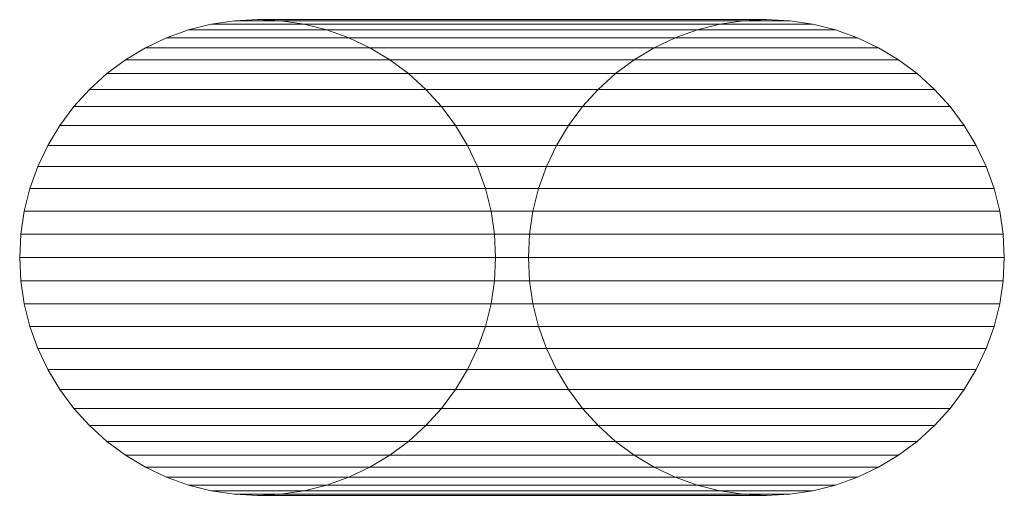
# Model space of a CAD drawing. Units: millimetres. Extents: x -5660 to 3685, y -3586 to 2889.
# Drawn here: x 432 to 457, y 2635 to 2647 of the extents above; entities that cross this region are included whole.
import ezdxf

# ---------------------------------------------------------------- set-up
doc = ezdxf.new("R2010")
doc.units = ezdxf.units.MM
doc.header["$LTSCALE"] = 50
doc.layers.add('symbol selection', color=7, linetype='Continuous')

# ---------------------------------------------------------------- blocks, each defined once
blk = doc.blocks.new('Group-204')
at = {"color": 7, "linetype": 'Continuous', "lineweight": 5, "transparency": 33554687}
for points, invisible_edges in [([(612.781, 3705.462, 809.945), (610.368, 3704.857, 809.994), (607.619, 3703.019, 810.049), (612.781, 3705.462, 809.945)], 15), ([(620.164, 3702.403, 809.797), (612.781, 3705.462, 809.945), (607.619, 3703.019, 810.049), (620.164, 3702.403, 809.797)], 15), ([(612.781, 3705.462, 809.945), (611.959, 3705.34, 809.962), (610.368, 3704.857, 809.994), (612.781, 3705.462, 809.945)], 14), ([(611.959, 3705.34, 809.962), (611.152, 3705.138, 809.978), (610.368, 3704.857, 809.994), (611.959, 3705.34, 809.962)], 12), ([(614.443, 3705.462, 809.912), (613.612, 3705.503, 809.928), (612.781, 3705.462, 809.945), (614.443, 3705.462, 809.912)], 12), ([(616.073, 3705.138, 809.879), (614.443, 3705.462, 809.912), (612.781, 3705.462, 809.945), (616.073, 3705.138, 809.879)], 15), ([(620.164, 3702.403, 809.797), (616.073, 3705.138, 809.879), (612.781, 3705.462, 809.945), (620.164, 3702.403, 809.797)], 15), ([(616.073, 3705.138, 809.879), (615.266, 3705.34, 809.895), (614.443, 3705.462, 809.912), (616.073, 3705.138, 809.879)], 12), ([(623.899, 3700.269, 1709.904), (627.021, 3704.074, 1709.841), (630.899, 3705.462, 1709.763), (623.899, 3700.269, 1709.904)], 15), ([(629.269, 3688.912, 1709.796), (623.899, 3700.269, 1709.904), (630.899, 3705.462, 1709.763), (629.269, 3688.912, 1709.796)], 15), ([(627.021, 3704.074, 1709.841), (628.486, 3704.857, 1709.811), (630.899, 3705.462, 1709.763), (627.021, 3704.074, 1709.841)], 15), ([(628.486, 3704.857, 1709.811), (629.269, 3705.138, 1709.796), (630.899, 3705.462, 1709.763), (628.486, 3704.857, 1709.811)], 14), ([(629.269, 3705.138, 1709.796), (630.076, 3705.34, 1709.779), (630.899, 3705.462, 1709.763), (629.269, 3705.138, 1709.796)], 12), ([(630.899, 3705.462, 1709.763), (640.165, 3696.194, 1709.576), (629.269, 3688.912, 1709.796), (630.899, 3705.462, 1709.763)], 15), ([(630.899, 3705.462, 1709.763), (631.73, 3705.503, 1709.746), (632.561, 3705.462, 1709.729), (630.899, 3705.462, 1709.763)], 12), ([(630.899, 3705.462, 1709.763), (632.561, 3705.462, 1709.729), (633.383, 3705.34, 1709.713), (630.899, 3705.462, 1709.763)], 13), ([(630.899, 3705.462, 1709.763), (633.383, 3705.34, 1709.713), (637.107, 3703.578, 1709.638), (630.899, 3705.462, 1709.763)], 15), ([(630.899, 3705.462, 1709.763), (637.107, 3703.578, 1709.638), (640.165, 3696.194, 1709.576), (630.899, 3705.462, 1709.763)], 15), ([(633.383, 3705.34, 1709.713), (634.19, 3705.138, 1709.697), (634.973, 3704.857, 1709.681), (633.383, 3705.34, 1709.713)], 12), ([(633.383, 3705.34, 1709.713), (634.973, 3704.857, 1709.681), (637.107, 3703.578, 1709.638), (633.383, 3705.34, 1709.713)], 15), ([(610.368, 3704.857, 809.994), (608.903, 3704.074, 810.023), (607.619, 3703.019, 810.049), (610.368, 3704.857, 809.994)], 15), ([(610.368, 3704.857, 809.994), (609.616, 3704.502, 810.009), (608.903, 3704.074, 810.023), (610.368, 3704.857, 809.994)], 12), ([(617.608, 3704.502, 809.848), (616.856, 3704.857, 809.863), (616.073, 3705.138, 809.879), (617.608, 3704.502, 809.848)], 12), ([(618.321, 3704.074, 809.834), (617.608, 3704.502, 809.848), (616.073, 3705.138, 809.879), (618.321, 3704.074, 809.834)], 14), ([(620.164, 3702.403, 809.797), (618.321, 3704.074, 809.834), (616.073, 3705.138, 809.879), (620.164, 3702.403, 809.797)], 15), ([(627.021, 3704.074, 1709.841), (627.734, 3704.502, 1709.827), (628.486, 3704.857, 1709.811), (627.021, 3704.074, 1709.841)], 12), ([(634.973, 3704.857, 1709.681), (635.725, 3704.502, 1709.666), (636.439, 3704.074, 1709.651), (634.973, 3704.857, 1709.681)], 12), ([(634.973, 3704.857, 1709.681), (636.439, 3704.074, 1709.651), (637.107, 3703.578, 1709.638), (634.973, 3704.857, 1709.681)], 13), ([(608.903, 3704.074, 810.023), (608.235, 3703.578, 810.037), (607.619, 3703.019, 810.049), (608.903, 3704.074, 810.023)], 12), ([(619.606, 3703.019, 809.808), (618.99, 3703.578, 809.82), (618.321, 3704.074, 809.834), (619.606, 3703.019, 809.808)], 12), ([(620.164, 3702.403, 809.797), (619.606, 3703.019, 809.808), (618.321, 3704.074, 809.834), (620.164, 3702.403, 809.797)], 14), ([(623.899, 3700.269, 1709.904), (625.177, 3702.403, 1709.878), (627.021, 3704.074, 1709.841), (623.899, 3700.269, 1709.904)], 15), ([(625.177, 3702.403, 1709.878), (625.736, 3703.019, 1709.867), (627.021, 3704.074, 1709.841), (625.177, 3702.403, 1709.878)], 14), ([(625.736, 3703.019, 1709.867), (626.352, 3703.578, 1709.854), (627.021, 3704.074, 1709.841), (625.736, 3703.019, 1709.867)], 12), ([(637.107, 3703.578, 1709.638), (637.723, 3703.019, 1709.625), (638.282, 3702.403, 1709.614), (637.107, 3703.578, 1709.638)], 12), ([(637.107, 3703.578, 1709.638), (638.282, 3702.403, 1709.614), (639.205, 3701.021, 1709.596), (637.107, 3703.578, 1709.638)], 15), ([(637.107, 3703.578, 1709.638), (639.205, 3701.021, 1709.596), (640.165, 3696.194, 1709.576), (637.107, 3703.578, 1709.638)], 15), ([(607.619, 3703.019, 810.049), (606.137, 3701.021, 810.079), (605.177, 3697.856, 810.098), (607.619, 3703.019, 810.049)], 15), ([(607.619, 3703.019, 810.049), (605.177, 3697.856, 810.098), (606.137, 3693.028, 810.079), (607.619, 3703.019, 810.049)], 15), ([(607.619, 3703.019, 810.049), (607.06, 3702.403, 810.06), (606.137, 3701.021, 810.079), (607.619, 3703.019, 810.049)], 14), ([(606.137, 3693.028, 810.079), (620.164, 3702.403, 809.797), (607.619, 3703.019, 810.049), (606.137, 3693.028, 810.079)], 15), ([(607.06, 3702.403, 810.06), (606.564, 3701.735, 810.07), (606.137, 3701.021, 810.079), (607.06, 3702.403, 810.06)], 12), ([(606.137, 3693.028, 810.079), (619.606, 3691.03, 809.808), (620.164, 3702.403, 809.797), (606.137, 3693.028, 810.079)], 15), ([(619.606, 3691.03, 809.808), (622.048, 3697.856, 809.759), (620.164, 3702.403, 809.797), (619.606, 3691.03, 809.808)], 15), ([(621.088, 3701.021, 809.778), (620.66, 3701.735, 809.787), (620.164, 3702.403, 809.797), (621.088, 3701.021, 809.778)], 12), ([(621.443, 3700.269, 809.771), (621.088, 3701.021, 809.778), (620.164, 3702.403, 809.797), (621.443, 3700.269, 809.771)], 14), ([(622.048, 3697.856, 809.759), (621.443, 3700.269, 809.771), (620.164, 3702.403, 809.797), (622.048, 3697.856, 809.759)], 15), ([(623.899, 3700.269, 1709.904), (624.254, 3701.021, 1709.897), (625.177, 3702.403, 1709.878), (623.899, 3700.269, 1709.904)], 14), ([(624.254, 3701.021, 1709.897), (624.682, 3701.735, 1709.888), (625.177, 3702.403, 1709.878), (624.254, 3701.021, 1709.897)], 12), ([(638.282, 3702.403, 1709.614), (638.778, 3701.735, 1709.604), (639.205, 3701.021, 1709.596), (638.282, 3702.403, 1709.614)], 12), ([(606.137, 3701.021, 810.079), (605.781, 3700.269, 810.086), (605.177, 3697.856, 810.098), (606.137, 3701.021, 810.079)], 14), ([(639.205, 3701.021, 1709.596), (639.561, 3700.269, 1709.588), (640.043, 3698.679, 1709.579), (639.205, 3701.021, 1709.596)], 14), ([(639.205, 3701.021, 1709.596), (640.043, 3698.679, 1709.579), (640.165, 3696.194, 1709.576), (639.205, 3701.021, 1709.596)], 15), ([(605.781, 3700.269, 810.086), (605.299, 3698.679, 810.096), (605.177, 3697.856, 810.098), (605.781, 3700.269, 810.086)], 13), ([(605.781, 3700.269, 810.086), (605.501, 3699.486, 810.092), (605.299, 3698.679, 810.096), (605.781, 3700.269, 810.086)], 12), ([(621.926, 3698.679, 809.761), (621.724, 3699.486, 809.765), (621.443, 3700.269, 809.771), (621.926, 3698.679, 809.761)], 12), ([(622.048, 3697.856, 809.759), (621.926, 3698.679, 809.761), (621.443, 3700.269, 809.771), (622.048, 3697.856, 809.759)], 14), ([(623.294, 3697.856, 1709.916), (623.416, 3698.679, 1709.913), (623.899, 3700.269, 1709.904), (623.294, 3697.856, 1709.916)], 14), ([(623.618, 3694.563, 1709.909), (623.294, 3697.856, 1709.916), (623.899, 3700.269, 1709.904), (623.618, 3694.563, 1709.909)], 15), ([(623.416, 3698.679, 1709.913), (623.618, 3699.486, 1709.909), (623.899, 3700.269, 1709.904), (623.416, 3698.679, 1709.913)], 12), ([(629.269, 3688.912, 1709.796), (623.618, 3694.563, 1709.909), (623.899, 3700.269, 1709.904), (629.269, 3688.912, 1709.796)], 15), ([(639.561, 3700.269, 1709.588), (639.841, 3699.486, 1709.583), (640.043, 3698.679, 1709.579), (639.561, 3700.269, 1709.588)], 12), ([(640.043, 3698.679, 1709.579), (640.165, 3697.856, 1709.576), (640.165, 3696.194, 1709.576), (640.043, 3698.679, 1709.579)], 14), ([(605.177, 3697.856, 810.098), (605.136, 3697.025, 810.099), (605.177, 3696.194, 810.098), (605.177, 3697.856, 810.098)], 12), ([(605.177, 3697.856, 810.098), (605.177, 3696.194, 810.098), (605.501, 3694.563, 810.092), (605.177, 3697.856, 810.098)], 15), ([(605.177, 3697.856, 810.098), (605.501, 3694.563, 810.092), (606.137, 3693.028, 810.079), (605.177, 3697.856, 810.098)], 15), ([(619.606, 3691.03, 809.808), (621.724, 3694.563, 809.765), (622.048, 3697.856, 809.759), (619.606, 3691.03, 809.808)], 15), ([(621.724, 3694.563, 809.765), (622.048, 3696.194, 809.759), (622.048, 3697.856, 809.759), (621.724, 3694.563, 809.765)], 15), ([(622.048, 3696.194, 809.759), (622.089, 3697.025, 809.758), (622.048, 3697.856, 809.759), (622.048, 3696.194, 809.759)], 12), ([(623.294, 3696.194, 1709.916), (623.253, 3697.025, 1709.917), (623.294, 3697.856, 1709.916), (623.294, 3696.194, 1709.916)], 12), ([(623.618, 3694.563, 1709.909), (623.294, 3696.194, 1709.916), (623.294, 3697.856, 1709.916), (623.618, 3694.563, 1709.909)], 15), ([(640.165, 3697.856, 1709.576), (640.206, 3697.025, 1709.575), (640.165, 3696.194, 1709.576), (640.165, 3697.856, 1709.576)], 12), ([(605.177, 3696.194, 810.098), (605.299, 3695.371, 810.096), (605.501, 3694.563, 810.092), (605.177, 3696.194, 810.098)], 12), ([(621.724, 3694.563, 809.765), (621.926, 3695.371, 809.761), (622.048, 3696.194, 809.759), (621.724, 3694.563, 809.765)], 12), ([(623.618, 3694.563, 1709.909), (623.416, 3695.371, 1709.913), (623.294, 3696.194, 1709.916), (623.618, 3694.563, 1709.909)], 12), ([(640.165, 3696.194, 1709.576), (636.439, 3689.975, 1709.651), (629.269, 3688.912, 1709.796), (640.165, 3696.194, 1709.576)], 15), ([(640.165, 3696.194, 1709.576), (639.205, 3693.028, 1709.596), (636.439, 3689.975, 1709.651), (640.165, 3696.194, 1709.576)], 15), ([(640.165, 3696.194, 1709.576), (639.841, 3694.563, 1709.583), (639.205, 3693.028, 1709.596), (640.165, 3696.194, 1709.576)], 15), ([(640.165, 3696.194, 1709.576), (640.043, 3695.371, 1709.579), (639.841, 3694.563, 1709.583), (640.165, 3696.194, 1709.576)], 12), ([(605.501, 3694.563, 810.092), (605.781, 3693.78, 810.086), (606.137, 3693.028, 810.079), (605.501, 3694.563, 810.092)], 12), ([(619.606, 3691.03, 809.808), (621.088, 3693.028, 809.778), (621.724, 3694.563, 809.765), (619.606, 3691.03, 809.808)], 15), ([(621.088, 3693.028, 809.778), (621.443, 3693.78, 809.771), (621.724, 3694.563, 809.765), (621.088, 3693.028, 809.778)], 12), ([(624.254, 3693.028, 1709.897), (623.899, 3693.78, 1709.904), (623.618, 3694.563, 1709.909), (624.254, 3693.028, 1709.897)], 12), ([(626.352, 3690.471, 1709.854), (624.254, 3693.028, 1709.897), (623.618, 3694.563, 1709.909), (626.352, 3690.471, 1709.854)], 15), ([(629.269, 3688.912, 1709.796), (626.352, 3690.471, 1709.854), (623.618, 3694.563, 1709.909), (629.269, 3688.912, 1709.796)], 15), ([(639.841, 3694.563, 1709.583), (639.561, 3693.78, 1709.588), (639.205, 3693.028, 1709.596), (639.841, 3694.563, 1709.583)], 12), ([(606.137, 3693.028, 810.079), (606.564, 3692.314, 810.07), (607.06, 3691.646, 810.06), (606.137, 3693.028, 810.079)], 12), ([(606.137, 3693.028, 810.079), (607.06, 3691.646, 810.06), (608.235, 3690.471, 810.037), (606.137, 3693.028, 810.079)], 15), ([(606.137, 3693.028, 810.079), (608.235, 3690.471, 810.037), (612.781, 3688.587, 809.945), (606.137, 3693.028, 810.079)], 15), ([(606.137, 3693.028, 810.079), (612.781, 3688.587, 809.945), (619.606, 3691.03, 809.808), (606.137, 3693.028, 810.079)], 15), ([(619.606, 3691.03, 809.808), (620.164, 3691.646, 809.797), (621.088, 3693.028, 809.778), (619.606, 3691.03, 809.808)], 14), ([(620.164, 3691.646, 809.797), (620.66, 3692.314, 809.787), (621.088, 3693.028, 809.778), (620.164, 3691.646, 809.797)], 12), ([(625.177, 3691.646, 1709.878), (624.682, 3692.314, 1709.888), (624.254, 3693.028, 1709.897), (625.177, 3691.646, 1709.878)], 12), ([(626.352, 3690.471, 1709.854), (625.177, 3691.646, 1709.878), (624.254, 3693.028, 1709.897), (626.352, 3690.471, 1709.854)], 15), ([(639.205, 3693.028, 1709.596), (637.723, 3691.03, 1709.625), (636.439, 3689.975, 1709.651), (639.205, 3693.028, 1709.596)], 15), ([(639.205, 3693.028, 1709.596), (638.778, 3692.314, 1709.604), (637.723, 3691.03, 1709.625), (639.205, 3693.028, 1709.596)], 14), ([(638.778, 3692.314, 1709.604), (638.282, 3691.646, 1709.614), (637.723, 3691.03, 1709.625), (638.778, 3692.314, 1709.604)], 12), ([(607.06, 3691.646, 810.06), (607.619, 3691.03, 810.049), (608.235, 3690.471, 810.037), (607.06, 3691.646, 810.06)], 12), ([(626.352, 3690.471, 1709.854), (625.736, 3691.03, 1709.867), (625.177, 3691.646, 1709.878), (626.352, 3690.471, 1709.854)], 12), ([(612.781, 3688.587, 809.945), (616.073, 3688.912, 809.879), (619.606, 3691.03, 809.808), (612.781, 3688.587, 809.945)], 15), ([(616.073, 3688.912, 809.879), (618.321, 3689.975, 809.834), (619.606, 3691.03, 809.808), (616.073, 3688.912, 809.879)], 15), ([(618.321, 3689.975, 809.834), (618.99, 3690.471, 809.82), (619.606, 3691.03, 809.808), (618.321, 3689.975, 809.834)], 12), ([(637.723, 3691.03, 1709.625), (637.107, 3690.471, 1709.638), (636.439, 3689.975, 1709.651), (637.723, 3691.03, 1709.625)], 12), ([(608.235, 3690.471, 810.037), (608.903, 3689.975, 810.023), (609.616, 3689.548, 810.009), (608.235, 3690.471, 810.037)], 12), ([(608.235, 3690.471, 810.037), (609.616, 3689.548, 810.009), (610.368, 3689.192, 809.994), (608.235, 3690.471, 810.037)], 13), ([(608.235, 3690.471, 810.037), (610.368, 3689.192, 809.994), (612.781, 3688.587, 809.945), (608.235, 3690.471, 810.037)], 15), ([(627.734, 3689.548, 1709.827), (627.021, 3689.975, 1709.841), (626.352, 3690.471, 1709.854), (627.734, 3689.548, 1709.827)], 12), ([(629.269, 3688.912, 1709.796), (627.734, 3689.548, 1709.827), (626.352, 3690.471, 1709.854), (629.269, 3688.912, 1709.796)], 15), ([(616.073, 3688.912, 809.879), (617.608, 3689.548, 809.848), (618.321, 3689.975, 809.834), (616.073, 3688.912, 809.879)], 13), ([(636.439, 3689.975, 1709.651), (633.383, 3688.709, 1709.713), (629.269, 3688.912, 1709.796), (636.439, 3689.975, 1709.651)], 15), ([(636.439, 3689.975, 1709.651), (634.973, 3689.192, 1709.681), (633.383, 3688.709, 1709.713), (636.439, 3689.975, 1709.651)], 15), ([(636.439, 3689.975, 1709.651), (635.725, 3689.548, 1709.666), (634.973, 3689.192, 1709.681), (636.439, 3689.975, 1709.651)], 12), ([(616.073, 3688.912, 809.879), (616.856, 3689.192, 809.863), (617.608, 3689.548, 809.848), (616.073, 3688.912, 809.879)], 12), ([(629.269, 3688.912, 1709.796), (628.486, 3689.192, 1709.811), (627.734, 3689.548, 1709.827), (629.269, 3688.912, 1709.796)], 12), ([(610.368, 3689.192, 809.994), (611.152, 3688.912, 809.978), (611.959, 3688.709, 809.962), (610.368, 3689.192, 809.994)], 12), ([(610.368, 3689.192, 809.994), (611.959, 3688.709, 809.962), (612.781, 3688.587, 809.945), (610.368, 3689.192, 809.994)], 13), ([(634.973, 3689.192, 1709.681), (634.19, 3688.912, 1709.697), (633.383, 3688.709, 1709.713), (634.973, 3689.192, 1709.681)], 12), ([(612.781, 3688.587, 809.945), (614.443, 3688.587, 809.912), (616.073, 3688.912, 809.879), (612.781, 3688.587, 809.945)], 15), ([(614.443, 3688.587, 809.912), (615.266, 3688.709, 809.895), (616.073, 3688.912, 809.879), (614.443, 3688.587, 809.912)], 12), ([(630.899, 3688.587, 1709.763), (630.076, 3688.709, 1709.779), (629.269, 3688.912, 1709.796), (630.899, 3688.587, 1709.763)], 12), ([(631.73, 3688.546, 1709.746), (630.899, 3688.587, 1709.763), (629.269, 3688.912, 1709.796), (631.73, 3688.546, 1709.746)], 14), ([(633.383, 3688.709, 1709.713), (631.73, 3688.546, 1709.746), (629.269, 3688.912, 1709.796), (633.383, 3688.709, 1709.713)], 15), ([(633.383, 3688.709, 1709.713), (632.561, 3688.587, 1709.729), (631.73, 3688.546, 1709.746), (633.383, 3688.709, 1709.713)], 12), ([(612.781, 3688.587, 809.945), (613.612, 3688.546, 809.928), (614.443, 3688.587, 809.912), (612.781, 3688.587, 809.945)], 12)]:
    blk.add_3dface(points, dxfattribs=dict(at, invisible_edges=invisible_edges))
for points in [[(611.152, 3705.138, 809.978), (629.269, 3705.138, 1709.796), (630.076, 3705.34, 1709.779), (611.959, 3705.34, 809.962)], [(611.959, 3705.34, 809.962), (630.076, 3705.34, 1709.779), (630.899, 3705.462, 1709.763), (612.781, 3705.462, 809.945)], [(612.781, 3705.462, 809.945), (630.899, 3705.462, 1709.763), (631.73, 3705.503, 1709.746), (613.612, 3705.503, 809.928)], [(613.612, 3705.503, 809.928), (631.73, 3705.503, 1709.746), (632.561, 3705.462, 1709.729), (614.443, 3705.462, 809.912)], [(614.443, 3705.462, 809.912), (632.561, 3705.462, 1709.729), (633.383, 3705.34, 1709.713), (615.266, 3705.34, 809.895)], [(615.266, 3705.34, 809.895), (633.383, 3705.34, 1709.713), (634.19, 3705.138, 1709.697), (616.073, 3705.138, 809.879)], [(609.616, 3704.502, 810.009), (627.734, 3704.502, 1709.827), (628.486, 3704.857, 1709.811), (610.368, 3704.857, 809.994)], [(610.368, 3704.857, 809.994), (628.486, 3704.857, 1709.811), (629.269, 3705.138, 1709.796), (611.152, 3705.138, 809.978)], [(616.073, 3705.138, 809.879), (634.19, 3705.138, 1709.697), (634.973, 3704.857, 1709.681), (616.856, 3704.857, 809.863)], [(616.856, 3704.857, 809.863), (634.973, 3704.857, 1709.681), (635.725, 3704.502, 1709.666), (617.608, 3704.502, 809.848)], [(608.903, 3704.074, 810.023), (627.021, 3704.074, 1709.841), (627.734, 3704.502, 1709.827), (609.616, 3704.502, 810.009)], [(617.608, 3704.502, 809.848), (635.725, 3704.502, 1709.666), (636.439, 3704.074, 1709.651), (618.321, 3704.074, 809.834)], [(608.235, 3703.578, 810.037), (626.352, 3703.578, 1709.854), (627.021, 3704.074, 1709.841), (608.903, 3704.074, 810.023)], [(618.321, 3704.074, 809.834), (636.439, 3704.074, 1709.651), (637.107, 3703.578, 1709.638), (618.99, 3703.578, 809.82)], [(607.619, 3703.019, 810.049), (625.736, 3703.019, 1709.867), (626.352, 3703.578, 1709.854), (608.235, 3703.578, 810.037)], [(618.99, 3703.578, 809.82), (637.107, 3703.578, 1709.638), (637.723, 3703.019, 1709.625), (619.606, 3703.019, 809.808)], [(607.06, 3702.403, 810.06), (625.177, 3702.403, 1709.878), (625.736, 3703.019, 1709.867), (607.619, 3703.019, 810.049)], [(619.606, 3703.019, 809.808), (637.723, 3703.019, 1709.625), (638.282, 3702.403, 1709.614), (620.164, 3702.403, 809.797)], [(606.564, 3701.735, 810.07), (624.682, 3701.735, 1709.888), (625.177, 3702.403, 1709.878), (607.06, 3702.403, 810.06)], [(620.164, 3702.403, 809.797), (638.282, 3702.403, 1709.614), (638.778, 3701.735, 1709.604), (620.66, 3701.735, 809.787)], [(606.137, 3701.021, 810.079), (624.254, 3701.021, 1709.897), (624.682, 3701.735, 1709.888), (606.564, 3701.735, 810.07)], [(620.66, 3701.735, 809.787), (638.778, 3701.735, 1709.604), (639.205, 3701.021, 1709.596), (621.088, 3701.021, 809.778)], [(605.781, 3700.269, 810.086), (623.899, 3700.269, 1709.904), (624.254, 3701.021, 1709.897), (606.137, 3701.021, 810.079)], [(621.088, 3701.021, 809.778), (639.205, 3701.021, 1709.596), (639.561, 3700.269, 1709.588), (621.443, 3700.269, 809.771)], [(605.501, 3699.486, 810.092), (623.618, 3699.486, 1709.909), (623.899, 3700.269, 1709.904), (605.781, 3700.269, 810.086)], [(621.443, 3700.269, 809.771), (639.561, 3700.269, 1709.588), (639.841, 3699.486, 1709.583), (621.724, 3699.486, 809.765)], [(605.299, 3698.679, 810.096), (623.416, 3698.679, 1709.913), (623.618, 3699.486, 1709.909), (605.501, 3699.486, 810.092)], [(621.724, 3699.486, 809.765), (639.841, 3699.486, 1709.583), (640.043, 3698.679, 1709.579), (621.926, 3698.679, 809.761)], [(605.177, 3697.856, 810.098), (623.294, 3697.856, 1709.916), (623.416, 3698.679, 1709.913), (605.299, 3698.679, 810.096)], [(621.926, 3698.679, 809.761), (640.043, 3698.679, 1709.579), (640.165, 3697.856, 1709.576), (622.048, 3697.856, 809.759)], [(605.136, 3697.025, 810.099), (623.253, 3697.025, 1709.917), (623.294, 3697.856, 1709.916), (605.177, 3697.856, 810.098)], [(622.048, 3697.856, 809.759), (640.165, 3697.856, 1709.576), (640.206, 3697.025, 1709.575), (622.089, 3697.025, 809.758)], [(605.177, 3696.194, 810.098), (623.294, 3696.194, 1709.916), (623.253, 3697.025, 1709.917), (605.136, 3697.025, 810.099)], [(622.089, 3697.025, 809.758), (640.206, 3697.025, 1709.575), (640.165, 3696.194, 1709.576), (622.048, 3696.194, 809.759)], [(605.299, 3695.371, 810.096), (623.416, 3695.371, 1709.913), (623.294, 3696.194, 1709.916), (605.177, 3696.194, 810.098)], [(622.048, 3696.194, 809.759), (640.165, 3696.194, 1709.576), (640.043, 3695.371, 1709.579), (621.926, 3695.371, 809.761)], [(605.501, 3694.563, 810.092), (623.618, 3694.563, 1709.909), (623.416, 3695.371, 1709.913), (605.299, 3695.371, 810.096)], [(621.926, 3695.371, 809.761), (640.043, 3695.371, 1709.579), (639.841, 3694.563, 1709.583), (621.724, 3694.563, 809.765)], [(605.781, 3693.78, 810.086), (623.899, 3693.78, 1709.904), (623.618, 3694.563, 1709.909), (605.501, 3694.563, 810.092)], [(621.724, 3694.563, 809.765), (639.841, 3694.563, 1709.583), (639.561, 3693.78, 1709.588), (621.443, 3693.78, 809.771)], [(606.137, 3693.028, 810.079), (624.254, 3693.028, 1709.897), (623.899, 3693.78, 1709.904), (605.781, 3693.78, 810.086)], [(621.443, 3693.78, 809.771), (639.561, 3693.78, 1709.588), (639.205, 3693.028, 1709.596), (621.088, 3693.028, 809.778)], [(606.564, 3692.314, 810.07), (624.682, 3692.314, 1709.888), (624.254, 3693.028, 1709.897), (606.137, 3693.028, 810.079)], [(621.088, 3693.028, 809.778), (639.205, 3693.028, 1709.596), (638.778, 3692.314, 1709.604), (620.66, 3692.314, 809.787)], [(607.06, 3691.646, 810.06), (625.177, 3691.646, 1709.878), (624.682, 3692.314, 1709.888), (606.564, 3692.314, 810.07)], [(620.66, 3692.314, 809.787), (638.778, 3692.314, 1709.604), (638.282, 3691.646, 1709.614), (620.164, 3691.646, 809.797)], [(607.619, 3691.03, 810.049), (625.736, 3691.03, 1709.867), (625.177, 3691.646, 1709.878), (607.06, 3691.646, 810.06)], [(620.164, 3691.646, 809.797), (638.282, 3691.646, 1709.614), (637.723, 3691.03, 1709.625), (619.606, 3691.03, 809.808)], [(608.235, 3690.471, 810.037), (626.352, 3690.471, 1709.854), (625.736, 3691.03, 1709.867), (607.619, 3691.03, 810.049)], [(619.606, 3691.03, 809.808), (637.723, 3691.03, 1709.625), (637.107, 3690.471, 1709.638), (618.99, 3690.471, 809.82)], [(608.903, 3689.975, 810.023), (627.021, 3689.975, 1709.841), (626.352, 3690.471, 1709.854), (608.235, 3690.471, 810.037)], [(618.99, 3690.471, 809.82), (637.107, 3690.471, 1709.638), (636.439, 3689.975, 1709.651), (618.321, 3689.975, 809.834)], [(609.616, 3689.548, 810.009), (627.734, 3689.548, 1709.827), (627.021, 3689.975, 1709.841), (608.903, 3689.975, 810.023)], [(618.321, 3689.975, 809.834), (636.439, 3689.975, 1709.651), (635.725, 3689.548, 1709.666), (617.608, 3689.548, 809.848)], [(610.368, 3689.192, 809.994), (628.486, 3689.192, 1709.811), (627.734, 3689.548, 1709.827), (609.616, 3689.548, 810.009)], [(617.608, 3689.548, 809.848), (635.725, 3689.548, 1709.666), (634.973, 3689.192, 1709.681), (616.856, 3689.192, 809.863)], [(611.152, 3688.912, 809.978), (629.269, 3688.912, 1709.796), (628.486, 3689.192, 1709.811), (610.368, 3689.192, 809.994)], [(616.856, 3689.192, 809.863), (634.973, 3689.192, 1709.681), (634.19, 3688.912, 1709.697), (616.073, 3688.912, 809.879)], [(611.959, 3688.709, 809.962), (630.076, 3688.709, 1709.779), (629.269, 3688.912, 1709.796), (611.152, 3688.912, 809.978)], [(612.781, 3688.587, 809.945), (630.899, 3688.587, 1709.763), (630.076, 3688.709, 1709.779), (611.959, 3688.709, 809.962)], [(615.266, 3688.709, 809.895), (633.383, 3688.709, 1709.713), (632.561, 3688.587, 1709.729), (614.443, 3688.587, 809.912)], [(616.073, 3688.912, 809.879), (634.19, 3688.912, 1709.697), (633.383, 3688.709, 1709.713), (615.266, 3688.709, 809.895)], [(613.612, 3688.546, 809.928), (631.73, 3688.546, 1709.746), (630.899, 3688.587, 1709.763), (612.781, 3688.587, 809.945)], [(614.443, 3688.587, 809.912), (632.561, 3688.587, 1709.729), (631.73, 3688.546, 1709.746), (613.612, 3688.546, 809.928)]]:
    blk.add_3dface(points, dxfattribs=at)

msp = doc.modelspace()

# ---------------------------------------------------------------- block references
at = {"layer": 'symbol selection', "color": 7, "transparency": 33554687, "xscale": 0.7142857142857143, "yscale": 0.7142857142857143, "zscale": 0.7142857142857143}
msp.add_blockref('Group-204', (0, 0), dxfattribs=at)

doc.saveas('drawing.dxf')
